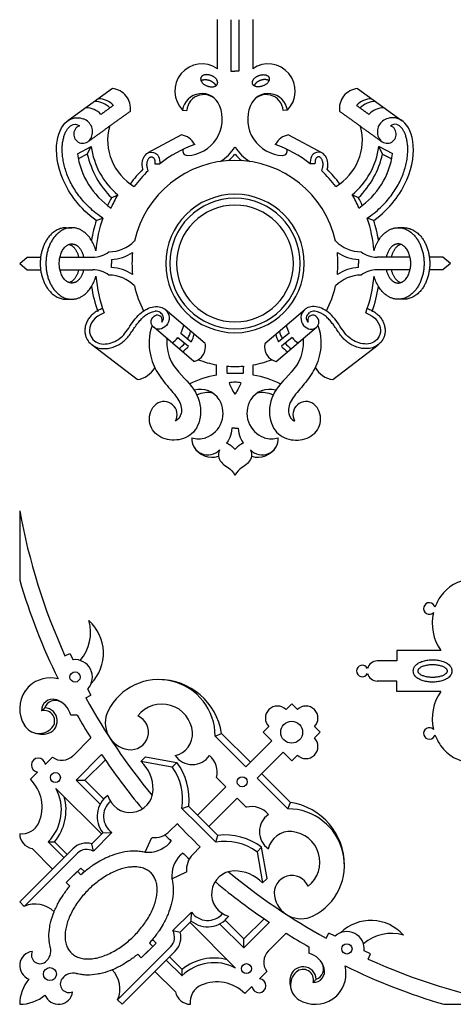
# Model space of a CAD drawing. Units: millimetres. Extents: x -106 to 107, y -161 to 174.
# Drawn here: x -106 to -52, y -161 to -39 of the extents above; entities that cross this region are included whole.
import ezdxf

# ---------------------------------------------------------------- set-up
doc = ezdxf.new("R2010")
doc.units = ezdxf.units.MM
doc.header["$MEASUREMENT"] = 0
doc.layers.add('Default', color=18, linetype='Continuous')

msp = doc.modelspace()

# ---------------------------------------------------------------- linework, layer by layer
at = {"layer": 'Default', "color": 5}
for p, q in [((-79.67, -38.66), (-79.67, -45.05)), ((-78.67, -38.66), (-78.67, -45.05)), ((-79.67, -45.05), (-79.17, -45.05)), ((-78.67, -45.05), (-79.17, -45.05)), ((-94.39, -47.22), (-99.96, -51.23)), ((-63.95, -47.22), (-58.38, -51.23)), ((-89.96, -57.44), (-90.06, -57.1)), ((-89.12, -56.4), (-89.12, -56.59)), ((-88.52, -56.39), (-88.52, -56.57)), ((-69.81, -56.39), (-69.82, -56.57)), ((-69.21, -56.4), (-69.22, -56.59)), ((-68.37, -57.44), (-68.28, -57.1)), ((-95.62, -63.35), (-96.02, -63.05)), ((-62.72, -63.35), (-62.31, -63.05)), ((-105.94, -68.97), (-105.03, -68.2)), ((-105.03, -68.2), (-103.34, -68.2)), ((-53.31, -68.2), (-54.99, -68.2)), ((-52.39, -68.97), (-53.31, -68.2)), ((-105.94, -68.97), (-105.03, -69.74)), ((-105.03, -69.74), (-103.34, -69.74)), ((-53.31, -69.74), (-54.99, -69.74)), ((-52.39, -68.97), (-53.31, -69.74)), ((-100.32, -117.75), (-99.69, -117.47)), ((-59.03, -117.08), (-59.03, -118.39)), ((-53.59, -117.08), (-59.03, -117.08)), ((-59.03, -118.39), (-61.48, -118.39)), ((-59.03, -120.89), (-61.48, -120.89)), ((-59.03, -122.2), (-59.03, -120.89)), ((-53.59, -122.2), (-59.03, -122.2)), ((-97.7, -122.99), (-97.1, -122.66)), ((-72.82, -124.44), (-72.12, -123.73)), ((-71.41, -124.44), (-72.12, -123.73)), ((-75.65, -127.26), (-74.95, -126.56)), ((-74.59, -128.32), (-75.65, -127.26)), ((-69.29, -126.56), (-68.58, -127.26)), ((-69.29, -127.97), (-68.58, -127.26)), ((-77.82, -131.55), (-81.63, -127.74)), ((-77.26, -130.99), (-80.85, -127.41)), ((-77.82, -131.55), (-74.59, -128.32)), ((-76.41, -132.97), (-73.18, -129.74)), ((-73.18, -129.74), (-72.12, -130.8)), ((-95.75, -130.04), (-98.93, -133.23)), ((-95.3, -130.71), (-97.82, -133.23)), ((-90.86, -130.89), (-90.29, -130.33)), ((-90.29, -130.33), (-86.41, -131.01)), ((-72.12, -130.8), (-71.41, -130.09)), ((-86.97, -131.58), (-86.41, -131.01)), ((-98.93, -133.23), (-95.94, -136.22)), ((-97.82, -133.23), (-95.49, -135.56)), ((-80.29, -134.03), (-81.45, -132.87)), ((-81.03, -133.29), (-81.01, -133.27)), ((-76.41, -132.97), (-72.59, -136.78)), ((-75.85, -132.41), (-72.26, -135.99)), ((-83.82, -137.55), (-80.29, -134.03)), ((-82.41, -138.97), (-78.88, -135.44)), ((-78.88, -135.44), (-77.72, -136.6)), ((-83.11, -138.26), (-84.93, -136.44)), ((-78.14, -136.18), (-78.12, -136.16)), ((-83.11, -138.26), (-81.29, -140.08)), ((-87.3, -139.56), (-86.37, -138.63)), ((-95.6, -139.75), (-96.97, -141.12)), ((-105.94, -148.35), (-99.33, -141.74)), ((-104.41, -141.72), (-101.86, -144.27)), ((-100.44, -142.85), (-102.4, -140.9)), ((-100.03, -142.44), (-101.6, -140.88)), ((-87.36, -141.09), (-87.09, -140.82)), ((-84.41, -142.45), (-83.48, -141.51)), ((-76.43, -142.12), (-75.87, -141.55)), ((-75.18, -145.44), (-75.86, -141.55)), ((-105.38, -148.91), (-98.77, -142.3)), ((-85.94, -142.51), (-85.67, -142.24)), ((-97.89, -144.58), (-98.34, -144.14)), ((-98.33, -144.97), (-98.75, -144.55)), ((-75.75, -146), (-75.18, -145.44)), ((-100.17, -145.96), (-99.72, -146.41)), ((-75.56, -150.44), (-78.08, -152.96)), ((-84.6, -150.74), (-85.98, -152.12)), ((-78.08, -154.08), (-81.08, -151.09)), ((-78.08, -152.96), (-80.41, -150.63)), ((-74.9, -150.9), (-78.08, -154.08)), ((-89.44, -153.04), (-88.99, -153.49)), ((-67.84, -152.85), (-67.51, -152.24)), ((-93.77, -160.53), (-87.16, -153.92)), ((-89.82, -153.48), (-89.4, -153.9)), ((-93.21, -161.09), (-86.6, -154.48)), ((-90.82, -155.31), (-91.26, -154.86)), ((-87.3, -155.18), (-85.73, -156.74)), ((-62.6, -155.46), (-62.32, -154.83)), ((-87.71, -155.59), (-85.75, -157.54)), ((-86.57, -159.55), (-89.12, -157))]:
    msp.add_line(p, q, dxfattribs=at)
for points in [[(-81.37, -38.62), (-81.37, -44.76)], [(-76.97, -38.62), (-76.97, -44.76)], [(-85.68, -49.9), (-85.15, -49.94)], [(-72.66, -49.9), (-73.19, -49.94)], [(-85.83, -52.98), (-90, -55.22)], [(-72.5, -52.98), (-68.34, -55.22)], [(-98.77, -55.34), (-97.05, -54.42)], [(-97.53, -55.38), (-97.05, -54.42)], [(-59.56, -55.34), (-61.28, -54.42)], [(-60.81, -55.38), (-61.28, -54.42)], [(-97.53, -55.38), (-98.66, -55.96)], [(-60.81, -55.38), (-59.67, -55.96)], [(-89.12, -56.59), (-88.52, -56.57)], [(-69.22, -56.59), (-69.82, -56.57)], [(-94.53, -60.79), (-93.74, -60.42)], [(-63.81, -60.79), (-64.59, -60.42)], [(-96.44, -63.61), (-95.62, -63.35)], [(-61.9, -63.61), (-62.72, -63.35)], [(-100.18, -64.52), (-99.47, -64.52)], [(-58.15, -64.52), (-58.87, -64.52)], [(-94.53, -68.47), (-94.53, -68.97)], [(-63.81, -68.47), (-63.81, -68.97)], [(-94.53, -69.47), (-94.53, -68.97)], [(-63.81, -69.47), (-63.81, -68.97)], [(-100.18, -73.42), (-99.47, -73.42)], [(-58.15, -73.42), (-58.87, -73.42)], [(-82.86, -78.94), (-87.85, -74.69)], [(-75.47, -78.94), (-70.48, -74.69)], [(-84.29, -81.16), (-89.28, -76.91)], [(-74.04, -81.16), (-69.05, -76.91)], [(-86.27, -78.18), (-84.96, -79.27)], [(-85.9, -77.63), (-84.6, -78.72)], [(-72.44, -77.63), (-73.74, -78.72)], [(-72.07, -78.18), (-73.37, -79.27)], [(-91.32, -83.41), (-96.98, -79.07)], [(-67.01, -83.41), (-61.36, -79.07)], [(-81.45, -82.84), (-81.45, -81.57)], [(-76.89, -82.84), (-76.89, -81.57)], [(-79.17, -89.43), (-79.57, -89.43)], [(-79.17, -89.43), (-78.77, -89.43)], [(-105.94, -99.74), (-105.94, -108.36)], [(-99.69, -117.47), (-99.3, -118.25)], [(-97.49, -121.87), (-97.1, -122.66)], [(-103.23, -124.6), (-102.82, -124.22)], [(-98.8, -125.13), (-99.6, -125.13)], [(-97.1, -127.97), (-99.31, -130.18)], [(-81.63, -127.74), (-80.85, -127.41)], [(-102.76, -131.25), (-101.86, -130.35)], [(-86.97, -131.58), (-90.86, -130.89)], [(-104.61, -133.1), (-103.71, -132.21)], [(-98.93, -133.23), (-97.82, -133.23)], [(-95.76, -139.91), (-101.43, -134.24)], [(-85.77, -136.72), (-84.93, -136.44)], [(-83.67, -138.82), (-85.77, -136.72)], [(-72.59, -136.78), (-72.26, -135.99)], [(-83.67, -138.82), (-81.57, -140.92)], [(-94.47, -139.74), (-96.78, -142.05)], [(-95.6, -139.75), (-94.47, -139.74)], [(-90.34, -142.16), (-89.49, -140.34)], [(-81.57, -140.92), (-81.29, -140.08)], [(-102.4, -140.9), (-101.6, -140.88)], [(-96.78, -142.05), (-96.97, -141.12)], [(-76.43, -142.12), (-75.75, -146)], [(-100.17, -145.96), (-98.34, -144.14)], [(-99.25, -145.05), (-98.34, -144.14)], [(-99.25, -145.05), (-100.17, -145.96)], [(-87.01, -145.48), (-85.2, -144.63)], [(-105.94, -148.35), (-105.38, -148.91)], [(-84.59, -149.61), (-86.91, -151.93)], [(-84.6, -150.74), (-84.59, -149.61)], [(-84.76, -150.9), (-79.09, -156.58)], [(-86.91, -151.93), (-85.98, -152.12)], [(-78.08, -154.08), (-78.08, -152.96)], [(-72.82, -152.24), (-75.04, -154.46)], [(-66.73, -152.63), (-67.51, -152.24)], [(-90.82, -155.31), (-88.99, -153.49)], [(-89.9, -154.4), (-88.99, -153.49)], [(-69.98, -153.94), (-69.98, -154.75)], [(-89.9, -154.4), (-90.82, -155.31)], [(-62.32, -154.83), (-63.1, -154.44)], [(-85.75, -157.54), (-85.73, -156.74)], [(-76.1, -157.9), (-75.21, -157)], [(-77.96, -159.76), (-77.06, -158.86)], [(-69.45, -158.37), (-69.07, -157.97)], [(-93.21, -161.09), (-93.77, -160.53)], [(-53.21, -161.09), (-44.59, -161.09)]]:
    msp.add_lwpolyline(points, dxfattribs=at)
for centre, radius in [((-99.06, -120.39), 0.639), ((-72.12, -127.26), 1.36), ((-101.5, -132.89), 0.616), ((-78.27, -133.42), 0.616), ((-65.25, -154.2), 0.639), ((-102.18, -157.33), 0.809), ((-77.74, -156.65), 0.616)]:
    msp.add_circle(centre, radius, dxfattribs=at)
for centre, radius, start, end in [((-83.28, -47.53), 3.37, 55.2751, 224.6577), ((-75.05, -47.53), 3.37, 315.3423, 124.7249), ((-94.65, -49.71), 2.5, 352.2853, 84.043), ((-63.69, -49.71), 2.5, 95.957, 187.7147), ((-96.65, -51.57), 2.74, 45.1256, 89.3622), ((-96.19, -51.12), 2.63, 43.4942, 89.2605), ((-83.31, -50.24), 2.4, 22.1717, 171.8098), ((-83.06, -50.07), 2.1, 33.3991, 176.2926), ((-75.03, -50.24), 2.4, 8.1902, 157.8283), ((-75.28, -50.07), 2.1, 3.7074, 146.6009), ((-62.15, -51.12), 2.63, 90.7395, 136.5058), ((-61.68, -51.57), 2.74, 90.6378, 134.8744), ((-97.74, -52.24), 2.63, 43.4942, 89.2605), ((-85.26, -51.03), 4.51, 272.0502, 22.1717), ((-73.08, -51.03), 4.51, 157.8283, 267.9498), ((-60.6, -52.24), 2.63, 90.7395, 136.5058), ((-98.61, -52.61), 1.73, 330.9611, 69.9068), ((-59.73, -52.61), 1.73, 110.0932, 209.0389), ((-98.09, -52.9), 1.13, 111.8716, 330.9611), ((-88.33, -53.62), 6.68, 165.3386, 239.7524), ((-70.01, -53.62), 6.68, 300.2476, 14.6614), ((-60.25, -52.9), 1.13, 209.0389, 68.1284), ((-86.2, -55.22), 2.27, 27.2233, 80.7029), ((-72.14, -55.22), 2.27, 99.2971, 152.7767), ((-87.75, -53.2), 9.38, 187.4965, 230.3162), ((-78.68, -69.3), 16.09, 109.9859, 127.7006), ((-85.12, -54.99), 0.545, 158.3578, 272.0502), ((-84.09, -51.33), 5.84, 301.7993, 327.4405), ((-74.24, -51.33), 5.84, 212.5595, 238.2007), ((-79.66, -69.3), 16.09, 52.2994, 70.0141), ((-73.22, -54.99), 0.545, 267.9498, 21.6422), ((-70.58, -53.2), 9.38, 309.6838, 352.5035), ((-89.03, -53.95), 9.84, 188.1067, 235.6438), ((-86.7, -52.9), 11.11, 192.8819, 225.2148), ((-79.17, -68.97), 12.81, 90, 167.3986), ((-84.12, -51.24), 6.44, 309.8222, 320.1873), ((-74.22, -51.24), 6.44, 219.8127, 230.1778), ((-79.17, -68.97), 12.81, 12.6014, 90), ((-71.64, -52.9), 11.11, 314.7852, 347.1181), ((-69.31, -53.95), 9.84, 304.3562, 351.8933), ((-78.83, -69.06), 16.69, 135.0187, 143.1121), ((-78.83, -69.06), 16.09, 133.7857, 143.1121), ((-79.51, -69.06), 16.09, 36.8879, 46.2143), ((-79.51, -69.06), 16.69, 36.8879, 44.9813), ((-78.92, -68.97), 17.62, 152.3399, 155.8931), ((-78.92, -68.97), 17.12, 150.0265, 156.2464), ((-79.17, -68.97), 8.61, 90, 270), ((-79.17, -68.97), 8.11, 90, 270), ((-79.17, -68.97), 8.61, 270, 90), ((-79.17, -68.97), 8.11, 270, 90), ((-79.42, -68.97), 17.12, 23.7536, 29.9735), ((-79.42, -68.97), 17.62, 24.1069, 27.6601), ((-79.17, -68.97), 7.26, 90, 270), ((-79.17, -68.97), 7.26, 270, 90), ((-78.92, -68.97), 18.32, 162.9954, 171.0024), ((-78.92, -68.97), 17.62, 161.3908, 174.8683), ((-79.42, -68.97), 17.62, 5.1317, 18.6092), ((-79.42, -68.97), 18.32, 8.9976, 17.0046), ((-94.85, -63.08), 4.44, 270, 315.8228), ((-63.48, -63.08), 4.44, 224.1772, 270), ((-96.85, -64.94), 3.26, 270, 307.6753), ((-94.85, -63.08), 5.4, 273.4569, 303.1305), ((-79.17, -68.97), 12.81, 173.8652, 186.1348), ((-63.48, -63.08), 5.4, 236.8695, 266.5431), ((-79.17, -68.97), 12.81, 353.8652, 6.1348), ((-61.49, -64.94), 3.26, 232.3247, 270), ((-96.85, -73), 3.26, 52.3247, 90), ((-94.85, -74.86), 5.4, 56.8695, 86.5431), ((-63.48, -74.86), 5.4, 93.4569, 123.1305), ((-61.49, -73), 3.26, 90, 127.6753), ((-78.92, -68.97), 17.62, 185.1317, 200.4242), ((-94.85, -74.86), 4.44, 44.1772, 90), ((-63.48, -74.86), 4.44, 90, 135.8228), ((-79.42, -68.97), 17.62, 339.5758, 354.8683), ((-78.92, -68.97), 18.32, 188.9976, 199.0185), ((-79.17, -68.97), 12.81, 192.6014, 207.4482), ((-79.17, -68.97), 12.81, 332.5518, 347.3986), ((-79.42, -68.97), 18.32, 340.9815, 351.0024), ((-89, -75.86), 0.953, 54.657, 96.5706), ((-88.82, -76), 0.608, 332.7538, 103.4308), ((-69.51, -76), 0.608, 76.5692, 207.2462), ((-69.34, -75.86), 0.953, 83.4294, 125.343), ((-89.02, -75.92), 3.56, 331.3772, 348.0027), ((-69.31, -75.92), 3.56, 191.9973, 208.6228), ((-89.02, -75.92), 3.56, 304.5519, 320.6807), ((-88.18, -76.64), 3.56, 331.5102, 348.0027), ((-87.73, -77.03), 3.56, 331.5814, 348.0027), ((-70.61, -77.03), 3.56, 191.9973, 208.4186), ((-70.16, -76.64), 3.56, 191.9973, 208.4898), ((-69.31, -75.92), 3.56, 219.3193, 235.4481), ((-88.18, -76.64), 3.56, 304.5519, 320.811), ((-87.73, -77.03), 3.56, 304.5519, 320.8808), ((-84.73, -79.31), 1.91, 283.3374, 10.9852), ((-73.6, -79.31), 1.91, 169.0148, 256.6626), ((-70.61, -77.03), 3.56, 219.1192, 235.4481), ((-70.16, -76.64), 3.56, 219.189, 235.4481), ((-91.71, -80.49), 2.94, 277.5927, 331.1536), ((-79.17, -68.97), 12.81, 249.0906, 259.7402), ((-79.17, -68.97), 12.81, 265.3696, 270), ((-79.17, -68.97), 12.81, 270, 274.6304), ((-79.17, -68.97), 12.81, 280.2598, 290.9094), ((-66.62, -80.49), 2.94, 208.8464, 262.4073), ((-79.17, -95.29), 12.66, 100.3817, 116.6737), ((-79.17, -95.29), 12.66, 90, 94.5098), ((-79.17, -95.29), 12.66, 85.4902, 90), ((-79.17, -95.29), 12.66, 63.3263, 79.6183), ((-79.17, -86.81), 3.07, 90, 103.7767), ((-79.17, -86.81), 3.07, 76.2233, 90), ((-83.43, -87.32), 2.7, 31.0119, 107.1924), ((-82.56, -88.17), 3.14, 77.929, 115.3159), ((-74.91, -87.32), 2.7, 72.8076, 148.9881), ((-75.77, -88.17), 3.14, 64.6841, 102.071), ((-88, -87.76), 1.63, 330.8117, 126.4624), ((-83.87, -87.59), 3.22, 289.481, 31.0119), ((-74.46, -87.59), 3.22, 148.9881, 250.519), ((-70.33, -87.76), 1.63, 53.5376, 209.1883), ((-83.68, -88.15), 2.63, 250.6226, 289.4775), ((-82.54, -90.76), 2.01, 176.3377, 316.71), ((-82.03, -90.46), 2.6, 209.7903, 288.1552), ((-75.79, -90.76), 2.01, 223.29, 3.6623), ((-76.31, -90.46), 2.6, 251.8448, 330.2097), ((-74.66, -88.15), 2.63, 250.5225, 289.3774), ((-29.98, -85.9), 77.21, 190.3239, 204.3626), ((-29.98, -85.9), 79.21, 196.4697, 206.0048), ((-49.57, -113.17), 4.91, 93.9922, 145.1735), ((-55, -111.87), 0.714, 12.3539, 314.6582), ((-48.79, -113.71), 5.86, 145.1735, 160.1369), ((-48.79, -113.71), 5.86, 166.8751, 215.1409), ((-102.44, -114.86), 5.31, 319.2103, 16.3301), ((-100.92, -117.42), 5.4, 315.6504, 48.5118), ((-99.06, -120.39), 2.16, 316.711, 96.3591), ((-61.48, -119.64), 1.25, 90, 165.6187), ((-63.34, -119.64), 0.714, 25.7737, 334.2263), ((-61.48, -119.64), 1.25, 194.3813, 270), ((-102.12, -124.44), 3.93, 76.0505, 131.893), ((-88.66, -127.74), 7.03, 359.9856, 153.3567), ((-88.66, -128.62), 7.91, 8.8109, 90), ((-102, -124.32), 3.94, 146.1402, 211.3786), ((-102.56, -123.95), 3.26, 131.893, 146.1402), ((-48.79, -125.57), 5.86, 144.8591, 193.1249), ((-101.84, -124.55), 1.39, 74.553, 181.9145), ((-101.53, -124.64), 1.35, 60.439, 161.9303), ((-102.17, -125.76), 2.65, 13.9515, 74.553), ((-29.98, -85.9), 77.21, 208.7076, 219.6084), ((-102.88, -125.84), 1.29, 317.1253, 105.5723), ((-102.9, -125.85), 1.63, 279.2096, 87.186), ((-91.94, -126.09), 3.36, 153.3567, 261.0582), ((-88.25, -127.56), 3.8, 4.6731, 142.2344), ((-73.89, -125.5), 1.5, 45, 225), ((-70.35, -125.5), 1.5, 45, 135), ((-70.35, -125.5), 1.5, 315, 45), ((-29.98, -85.9), 79.21, 209.6849, 212.0791), ((-92.12, -127.24), 2.19, 261.0587, 66.7824), ((-103.52, -125.25), 2.16, 211.3786, 317.1253), ((-103.13, -124.44), 3.06, 244.3213, 279.2096), ((-87.21, -127.47), 2.76, 282.4473, 4.6731), ((-55, -127.41), 0.714, 45.3418, 347.6461), ((-70.35, -129.03), 1.5, 225, 45), ((-48.79, -125.57), 5.86, 199.8631, 214.8265), ((-49.57, -126.11), 4.91, 214.8265, 266.0078), ((-103.62, -131.34), 0.873, 5.9227, 264.0773), ((-100.68, -128.82), 1.93, 232.5252, 315), ((-29.98, -85.9), 79.21, 213.8694, 219.9674), ((-94.06, -134.33), 4.7, 358.7929, 46.9869), ((-84.47, -128.66), 2.62, 215.1674, 324.8326), ((-84.02, -132.21), 2.65, 345.5752, 50.5537), ((-92.51, -135.58), 6.83, 350.4383, 35.8878), ((-92.51, -135.58), 7.63, 353.5676, 36.8405), ((-108, -136.56), 4.84, 336.3372, 45.6156), ((-106.45, -136.91), 5.69, 315.4854, 28.0562), ((-92.22, -134.37), 2.86, 194.9272, 358.7925), ((-106.45, -136.91), 6.27, 320.7567, 15.2263), ((-93.05, -137.72), 3.26, 126.6129, 218.5019), ((-93.05, -137.72), 2.47, 131.048, 234.8633), ((-77.06, -139.16), 2.65, 39.4463, 104.4248), ((-72.59, -143.81), 7.03, 296.6433, 90.0144), ((-73.47, -143.81), 7.91, 360, 81.1891), ((-73.51, -139.62), 2.62, 125.1674, 234.8326), ((-105.67, -137.58), 2.3, 263.2522, 336.3363), ((-89.22, -137.64), 2.72, 264.3553, 315), ((-34.46, -89.6), 71.4, 223.3621, 226.6379), ((-104.06, -139.87), 1.88, 180, 259.3064), ((-40.91, -96.05), 64.32, 223.0962, 224.1092), ((-80.44, -147.66), 7.63, 53.1595, 96.4324), ((-72.33, -142.35), 2.76, 85.3269, 167.5527), ((-72.41, -143.4), 3.8, 307.7656, 85.3269), ((-97.62, -143.46), 2.42, 74.5168, 135), ((-97.62, -143.46), 1.63, 59.2843, 135), ((-89.98, -138.47), 3.71, 264.5149, 315), ((-80.44, -147.66), 6.83, 54.1122, 99.5617), ((-83.32, -145.13), 3.71, 135, 185.4851), ((-40.91, -96.05), 64.32, 225.8908, 226.9038), ((-82.49, -144.37), 2.72, 135, 185.6447), ((-79.22, -147.37), 2.86, 91.2075, 255.0728), ((-30.75, -85.13), 77.21, 230.3916, 241.2924), ((-79.18, -149.21), 4.7, 43.0131, 91.2071), ((-72.1, -147.27), 2.19, 23.2176, 188.9413), ((-30.75, -85.13), 79.21, 230.0326, 236.1306), ((-70.95, -147.09), 3.36, 188.9418, 296.6433), ((-104.01, -151.98), 3.36, 45.4439, 114.0566), ((-82.57, -148.19), 3.26, 231.4981, 323.3871), ((-82.57, -148.19), 2.47, 215.1367, 318.952), ((-62.27, -156.06), 5.4, 41.4882, 134.3496), ((-88.31, -152.76), 1.63, 315, 30.7157), ((-88.31, -152.76), 2.42, 315, 15.4832), ((-30.75, -85.13), 79.21, 237.9209, 240.3151), ((-65.25, -154.2), 2.16, 353.6409, 133.289), ((-59.72, -157.58), 5.31, 73.6699, 130.7897), ((-103.78, -154.45), 1.71, 306.9511, 14.6368), ((-104.15, -156.28), 1.79, 97.2015, 248.9276), ((-103.4, -154.96), 1.08, 155, 306.9511), ((-81.77, -161.6), 6.27, 74.7737, 129.2433), ((-73.67, -155.83), 1.93, 135, 217.4748), ((-70.62, -157.32), 2.65, 15.447, 76.0485), ((-30.75, -85.13), 77.21, 245.6374, 259.6761), ((-81.77, -161.6), 5.69, 61.9438, 134.5146), ((-70.7, -158.05), 1.63, 2.814, 170.7904), ((-69.41, -156.98), 1.39, 268.0855, 15.447), ((-69.49, -156.68), 1.35, 288.0697, 29.561), ((-69.3, -157.27), 3.93, 318.107, 13.9495), ((-30.75, -85.13), 79.21, 243.9952, 253.5303), ((-99.81, -158.55), 1.08, 143.0489, 295), ((-99.31, -158.93), 1.71, 75.3632, 143.0489), ((-96.83, -159.16), 3.36, 335.9434, 44.5561), ((-76.19, -158.77), 0.873, 185.9227, 84.0773), ((-69.29, -158.28), 3.06, 170.7904, 205.6787), ((-70.1, -158.67), 2.16, 132.8747, 238.6214), ((-70.7, -158.03), 1.29, 344.4277, 132.8747), ((-101.05, -161.09), 4.89, 140, 180), ((-82.44, -160.82), 2.3, 113.6637, 186.7478), ((-81.42, -163.14), 4.84, 44.3844, 113.6628), ((-105.94, -156.2), 4.89, 270, 310), ((-101.13, -159.3), 1.79, 201.0724, 352.7985), ((-84.72, -159.2), 1.88, 190.6936, 270), ((-68.8, -157.71), 3.26, 303.8598, 318.107), ((-69.18, -157.15), 3.94, 238.6214, 303.8598)]:
    msp.add_arc(centre, radius, start, end, dxfattribs=at)
for points, weights, knots in [([(-81.35, -46.64), (-81.6, -47.29), (-82.63, -46.9), (-83.65, -46.52), (-83.41, -45.86), (-83.16, -45.21), (-82.13, -45.6), (-81.11, -45.99), (-81.35, -46.64)], [1, 0.707106781187, 1, 0.707106781187, 1, 0.707106781187, 1, 0.707106781187, 1], [0, 0, 0, 1.570796, 1.570796, 3.141593, 3.141593, 4.712389, 4.712389, 6.283185, 6.283185, 6.283185]), ([(-83.39, -46.24), (-82.97, -45.96), (-82.31, -46.21), (-81.72, -46.44), (-81.54, -46.87)], [0.882821849721, 0.788083805274, 1, 0.807627132844, 0.867956053512], [3.575875, 3.575875, 3.575875, 4.712389, 4.712389, 5.744091, 5.744091, 5.744091]), ([(-76.98, -46.64), (-76.74, -47.29), (-75.71, -46.9), (-74.68, -46.52), (-74.93, -45.86), (-75.17, -45.21), (-76.2, -45.6), (-77.23, -45.99), (-76.98, -46.64)], [1, 0.707106781187, 1, 0.707106781187, 1, 0.707106781187, 1, 0.707106781187, 1], [0, 0, 0, 1.570796, 1.570796, 3.141593, 3.141593, 4.712389, 4.712389, 6.283185, 6.283185, 6.283185]), ([(-74.94, -46.24), (-75.36, -45.96), (-76.03, -46.21), (-76.62, -46.44), (-76.79, -46.87)], [0.882821849721, 0.788083805274, 1, 0.807627132844, 0.867956053512], [3.575875, 3.575875, 3.575875, 4.712389, 4.712389, 5.744091, 5.744091, 5.744091]), ([(-100.18, -64.52), (-103.39, -64.52), (-103.39, -68.97), (-103.39, -73.42), (-100.18, -73.42)], [1, 0.707106781187, 1, 0.707106781187, 1], [3.141593, 3.141593, 3.141593, 4.712389, 4.712389, 6.283185, 6.283185, 6.283185]), ([(-96.47, -67.39), (-97.25, -64.52), (-99.47, -64.52), (-102.68, -64.52), (-102.68, -68.97), (-102.68, -73.42), (-99.47, -73.42), (-97.25, -73.42), (-96.47, -70.55)], [0.892986252643, 0.777561226877, 1, 0.707106781187, 1, 0.707106781187, 1, 0.777561226877, 0.892986252642], [1.948646, 1.948646, 1.948646, 3.141593, 3.141593, 4.712389, 4.712389, 6.283185, 6.283185, 7.476132, 7.476132, 7.476132]), ([(-61.87, -67.39), (-61.08, -64.52), (-58.87, -64.52), (-55.66, -64.52), (-55.66, -68.97), (-55.66, -73.42), (-58.87, -73.42), (-61.08, -73.42), (-61.87, -70.55)], [0.892986252643, 0.777561226877, 1, 0.707106781187, 1, 0.707106781187, 1, 0.777561226877, 0.892986252642], [1.948646, 1.948646, 1.948646, 3.141593, 3.141593, 4.712389, 4.712389, 6.283185, 6.283185, 7.476132, 7.476132, 7.476132]), ([(-58.15, -64.52), (-54.95, -64.52), (-54.95, -68.97), (-54.95, -73.42), (-58.15, -73.42)], [1, 0.707106781187, 1, 0.707106781187, 1], [3.141593, 3.141593, 3.141593, 4.712389, 4.712389, 6.283185, 6.283185, 6.283185]), ([(-97.98, -69.74), (-98.34, -71.4), (-99.46, -71.4), (-101.02, -71.4), (-101.02, -68.97), (-101.02, -66.54), (-99.46, -66.54), (-98.34, -66.54), (-97.98, -68.2)], [0.901090508562, 0.770116889304, 1, 0.707106781187, 1, 0.707106781187, 1, 0.770116889304, 0.901090508562], [1.908722, 1.908722, 1.908722, 3.141593, 3.141593, 4.712389, 4.712389, 6.283185, 6.283185, 7.516056, 7.516056, 7.516056]), ([(-60.36, -69.74), (-60, -71.4), (-58.88, -71.4), (-57.31, -71.4), (-57.31, -68.97), (-57.31, -66.54), (-58.88, -66.54), (-60, -66.54), (-60.36, -68.2)], [0.901090508562, 0.770116889304, 1, 0.707106781187, 1, 0.707106781187, 1, 0.770116889304, 0.901090508562], [1.908722, 1.908722, 1.908722, 3.141593, 3.141593, 4.712389, 4.712389, 6.283185, 6.283185, 7.516056, 7.516056, 7.516056]), ([(-56.41, -119.64), (-56.41, -120.44), (-54.6, -120.44), (-52.78, -120.44), (-52.78, -119.64), (-52.78, -118.84), (-54.6, -118.84), (-56.41, -118.84), (-56.41, -119.64)], [1, 0.707106781187, 1, 0.707106781187, 1, 0.707106781187, 1, 0.707106781187, 1], [0, 0, 0, 1.570796, 1.570796, 3.141593, 3.141593, 4.712389, 4.712389, 6.283185, 6.283185, 6.283185]), ([(-89.61, -144.76), (-86.76, -147.62), (-91.72, -152.58), (-96.69, -157.54), (-99.54, -154.69), (-102.39, -151.83), (-97.43, -146.87), (-92.47, -141.91), (-89.61, -144.76)], [1, 0.707106781187, 1, 0.707106781187, 1, 0.707106781187, 1, 0.707106781187, 1], [0, 0, 0, 1.570796, 1.570796, 3.141593, 3.141593, 4.712389, 4.712389, 6.283185, 6.283185, 6.283185])]:
    msp.add_rational_spline(points, weights, degree=2, knots=knots, dxfattribs=at)
for points, degree in [([(-92.17, -50.04), (-94.8, -51.93), (-97.42, -53.82)], 2), ([(-94.28, -49.31), (-95.05, -49.87), (-95.83, -50.43)], 2), ([(-66.17, -50.04), (-63.54, -51.93), (-60.91, -53.82)], 2), ([(-64.06, -49.31), (-63.28, -49.87), (-62.51, -50.43)], 2), ([(-90.63, -57.26), (-90.84, -56.52), (-90.45, -55.29), (-89.3, -54.92), (-88.54, -55.61), (-88.52, -56.39)], 3), ([(-67.7, -57.26), (-67.5, -56.52), (-67.88, -55.29), (-69.04, -54.92), (-69.79, -55.61), (-69.81, -56.39)], 3), ([(-100.94, -68.2), (-98.89, -68.2), (-96.85, -68.2)], 2), ([(-57.39, -68.2), (-59.44, -68.2), (-61.49, -68.2)], 2), ([(-100.94, -69.74), (-98.89, -69.74), (-96.85, -69.74)], 2), ([(-57.39, -69.74), (-59.44, -69.74), (-61.49, -69.74)], 2), ([(-89.47, -76.7), (-89.96, -77.96), (-89.85, -80.36), (-88.89, -82.61), (-87.43, -84.4), (-85.94, -86.03), (-85.68, -87.73), (-86.24, -88.41), (-86.58, -88.56)], 3), ([(-68.87, -76.7), (-68.37, -77.96), (-68.49, -80.36), (-69.45, -82.61), (-70.91, -84.4), (-72.39, -86.03), (-72.66, -87.73), (-72.1, -88.41), (-71.76, -88.56)], 3), ([(-80.2, -81.74), (-80.2, -82.12), (-80.19, -82.42), (-80.16, -82.67)], 3), ([(-78.13, -81.74), (-78.13, -82.12), (-78.15, -82.42), (-78.17, -82.67)], 3), ([(-79.9, -83.83), (-79.75, -84.24), (-79.54, -84.69), (-79.17, -85.23)], 3), ([(-78.44, -83.83), (-78.58, -84.24), (-78.8, -84.69), (-79.17, -85.23)], 3), ([(-79.57, -89.43), (-79.57, -90.36), (-79.99, -91.04), (-80.23, -91.29)], 3), ([(-78.77, -89.43), (-78.77, -90.36), (-78.34, -91.04), (-78.11, -91.29)], 3), ([(-80.23, -91.29), (-79.59, -91.56), (-79.17, -92.1)], 2), ([(-78.11, -91.29), (-78.74, -91.56), (-79.17, -92.1)], 2), ([(-81.08, -92.14), (-81.41, -92.87), (-80.86, -94.04), (-79.69, -94.44), (-79.17, -95.3)], 3), ([(-77.25, -92.14), (-76.92, -92.87), (-77.48, -94.04), (-78.65, -94.44), (-79.17, -95.3)], 3)]:
    msp.add_open_spline(points, degree=degree, dxfattribs=at)
for points, knots in [([(-96.44, -63.61), (-98.45, -62.13), (-101.09, -58.55), (-101.68, -53.41), (-100.04, -50.78), (-98.56, -50.79), (-98.01, -50.99)], [0, 0, 0, 0, 4.267271, 8.534542, 12.801813, 16.295061, 16.295061, 16.295061, 16.295061]), ([(-61.9, -63.61), (-59.88, -62.13), (-57.25, -58.55), (-56.66, -53.41), (-58.3, -50.78), (-59.78, -50.79), (-60.32, -50.99)], [0, 0, 0, 0, 4.267271, 8.534542, 12.801813, 16.295061, 16.295061, 16.295061, 16.295061]), ([(-96.02, -63.05), (-96.32, -62.83), (-96.87, -62.39), (-97.85, -61.46), (-98.87, -60.23), (-99.77, -58.68), (-100.26, -57.38), (-100.5, -56.38), (-100.61, -55.67), (-100.66, -55), (-100.65, -54.38), (-100.59, -53.81), (-100.48, -53.3), (-100.33, -52.86), (-100.15, -52.48), (-99.94, -52.17), (-99.73, -51.93), (-99.28, -51.6), (-98.78, -51.62), (-98.51, -51.85)], [0, 0, 0, 0, 1.088947, 2.126492, 4.065892, 5.844481, 7.472449, 8.228941, 8.944495, 9.616071, 10.239617, 10.810836, 11.328906, 11.795983, 12.213447, 12.5825, 12.904847, 13.183398, 14.772296, 14.772296, 14.772296, 14.772296]), ([(-62.31, -63.05), (-62.02, -62.83), (-61.47, -62.39), (-60.48, -61.46), (-59.47, -60.23), (-58.57, -58.68), (-58.08, -57.38), (-57.83, -56.38), (-57.72, -55.67), (-57.67, -55), (-57.68, -54.38), (-57.75, -53.81), (-57.86, -53.3), (-58.01, -52.86), (-58.19, -52.48), (-58.39, -52.17), (-58.61, -51.93), (-59.05, -51.6), (-59.56, -51.62), (-59.83, -51.85)], [0, 0, 0, 0, 1.088947, 2.126492, 4.065892, 5.844481, 7.472449, 8.228941, 8.944495, 9.616071, 10.239617, 10.810836, 11.328906, 11.795983, 12.213447, 12.5825, 12.904847, 13.183398, 14.772296, 14.772296, 14.772296, 14.772296]), ([(-90.06, -57.1), (-90.08, -57.02), (-90.11, -56.86), (-90.12, -56.63), (-90.1, -56.42), (-90.06, -56.24), (-90, -56.08), (-89.92, -55.94), (-89.84, -55.84), (-89.76, -55.78), (-89.69, -55.74), (-89.63, -55.72), (-89.57, -55.71), (-89.51, -55.72), (-89.44, -55.74), (-89.37, -55.77), (-89.3, -55.82), (-89.24, -55.9), (-89.2, -55.98), (-89.16, -56.08), (-89.13, -56.21), (-89.12, -56.32), (-89.12, -56.4)], [0, 0, 0, 0, 0.258449, 0.488039, 0.69452, 0.881955, 1.0511, 1.199958, 1.34613, 1.438544, 1.510373, 1.570198, 1.627597, 1.691984, 1.768858, 1.846042, 1.923583, 2.014152, 2.136304, 2.215405, 2.309723, 2.550657, 2.550657, 2.550657, 2.550657]), ([(-68.28, -57.1), (-68.26, -57.02), (-68.22, -56.86), (-68.21, -56.63), (-68.23, -56.42), (-68.28, -56.24), (-68.34, -56.08), (-68.42, -55.94), (-68.5, -55.84), (-68.58, -55.78), (-68.64, -55.74), (-68.7, -55.72), (-68.76, -55.71), (-68.83, -55.72), (-68.9, -55.74), (-68.97, -55.77), (-69.04, -55.82), (-69.1, -55.9), (-69.14, -55.98), (-69.17, -56.08), (-69.2, -56.21), (-69.21, -56.32), (-69.21, -56.4)], [0, 0, 0, 0, 0.258449, 0.488039, 0.69452, 0.881955, 1.0511, 1.199958, 1.34613, 1.438544, 1.510373, 1.570198, 1.627597, 1.691984, 1.768858, 1.846042, 1.923583, 2.014152, 2.136304, 2.215405, 2.309723, 2.550657, 2.550657, 2.550657, 2.550657]), ([(-95.61, -74.57), (-95.81, -74.63), (-96.19, -74.79), (-96.69, -75.11), (-97.11, -75.48), (-97.42, -75.9), (-97.65, -76.34), (-97.79, -76.79), (-97.85, -77.24), (-97.82, -77.67), (-97.72, -78.07), (-97.5, -78.55), (-97.09, -79.04), (-96.44, -79.42), (-95.84, -79.55), (-95.3, -79.57), (-94.77, -79.51), (-94.17, -79.33), (-93.58, -79.06), (-93.06, -78.7), (-92.6, -78.25), (-92.2, -77.75), (-91.83, -77.21), (-91.47, -76.67), (-91.1, -76.18), (-90.71, -75.75), (-90.36, -75.45), (-90.07, -75.26), (-89.8, -75.1), (-89.48, -74.98), (-89.22, -74.93), (-89.11, -74.91)], [0, 0, 0, 0, 0.637421, 1.230138, 1.784457, 2.304626, 2.796811, 3.26559, 3.712498, 4.139657, 4.549911, 4.946615, 5.70947, 6.450893, 7.169298, 7.518254, 8.094697, 8.757448, 9.393761, 10.020792, 10.654527, 11.303778, 11.952518, 12.627213, 13.23388, 13.812154, 14.355512, 14.609637, 14.852891, 15.306108, 15.635462, 15.635462, 15.635462, 15.635462]), ([(-95.43, -75.12), (-96.69, -75.52), (-97.75, -77.43), (-96.37, -79.17), (-94.22, -78.91), (-92.8, -77.79), (-91.66, -75.76), (-89.96, -74.3), (-88.07, -74.27), (-87.24, -75.37), (-87.43, -76.54), (-88.3, -77.21), (-89.21, -77.11), (-89.68, -76.46), (-89.57, -75.75), (-89.16, -75.46), (-88.96, -75.41)], [0, 0, 0, 0, 1.761811, 3.523623, 5.285434, 7.047246, 8.809057, 10.570869, 12.33268, 14.094492, 15.856303, 17.618115, 19.379926, 21.141738, 22.903549, 23.829317, 23.829317, 23.829317, 23.829317]), ([(-62.9, -75.12), (-61.65, -75.52), (-60.59, -77.43), (-61.96, -79.17), (-64.11, -78.91), (-65.54, -77.79), (-66.68, -75.76), (-68.38, -74.3), (-70.27, -74.27), (-71.09, -75.37), (-70.9, -76.54), (-70.04, -77.21), (-69.13, -77.11), (-68.66, -76.46), (-68.77, -75.75), (-69.17, -75.46), (-69.37, -75.41)], [0, 0, 0, 0, 1.761811, 3.523623, 5.285434, 7.047246, 8.809057, 10.570869, 12.33268, 14.094492, 15.856303, 17.618115, 19.379926, 21.141738, 22.903549, 23.829317, 23.829317, 23.829317, 23.829317]), ([(-62.73, -74.57), (-62.53, -74.63), (-62.15, -74.79), (-61.64, -75.11), (-61.23, -75.48), (-60.91, -75.9), (-60.69, -76.34), (-60.55, -76.79), (-60.49, -77.24), (-60.51, -77.67), (-60.61, -78.07), (-60.83, -78.55), (-61.25, -79.04), (-61.9, -79.42), (-62.49, -79.55), (-63.04, -79.57), (-63.57, -79.51), (-64.17, -79.33), (-64.75, -79.06), (-65.27, -78.7), (-65.74, -78.25), (-66.14, -77.75), (-66.51, -77.21), (-66.87, -76.67), (-67.24, -76.18), (-67.63, -75.75), (-67.98, -75.45), (-68.26, -75.26), (-68.54, -75.1), (-68.86, -74.98), (-69.12, -74.93), (-69.23, -74.91)], [0, 0, 0, 0, 0.637421, 1.230138, 1.784457, 2.304626, 2.796811, 3.26559, 3.712498, 4.139657, 4.549911, 4.946615, 5.70947, 6.450893, 7.169298, 7.518254, 8.094697, 8.757448, 9.393761, 10.020792, 10.654527, 11.303778, 11.952518, 12.627213, 13.23388, 13.812154, 14.355512, 14.609637, 14.852891, 15.306108, 15.635462, 15.635462, 15.635462, 15.635462]), ([(-88.28, -76.28), (-88.03, -76), (-88.04, -75.54), (-88.27, -75.22), (-88.45, -75.08)], [0, 0, 0, 0, 0.906356, 1.53775, 1.53775, 1.53775, 1.53775]), ([(-70.06, -76.28), (-70.31, -76), (-70.3, -75.54), (-70.06, -75.22), (-69.89, -75.08)], [0, 0, 0, 0, 0.906356, 1.53775, 1.53775, 1.53775, 1.53775]), ([(-87.64, -78.32), (-87.76, -80.78), (-85.68, -82.97), (-83.34, -85.54), (-83.39, -89.12), (-85.19, -90.88), (-87.64, -91.08), (-89.73, -89.87), (-89.97, -87.78), (-89.3, -86.7), (-88.97, -86.45)], [0, 0, 0, 0, 3.264696, 6.529393, 9.794089, 13.058786, 16.323482, 19.588178, 22.852875, 24.302085, 24.302085, 24.302085, 24.302085]), ([(-70.7, -78.32), (-70.57, -80.78), (-72.65, -82.97), (-74.99, -85.54), (-74.94, -89.12), (-73.14, -90.88), (-70.7, -91.08), (-68.61, -89.87), (-68.36, -87.78), (-69.03, -86.7), (-69.37, -86.45)], [0, 0, 0, 0, 3.264696, 6.529393, 9.794089, 13.058786, 16.323482, 19.588178, 22.852875, 24.302085, 24.302085, 24.302085, 24.302085]), ([(-57, -119.64), (-57, -119.74), (-56.97, -119.88), (-56.91, -120.06), (-56.81, -120.22), (-56.66, -120.4), (-56.45, -120.57), (-56.23, -120.69), (-56, -120.79), (-55.66, -120.91), (-55.18, -121), (-54.6, -121.04), (-54.02, -121), (-53.47, -120.9), (-53.05, -120.74), (-52.75, -120.57), (-52.53, -120.4), (-52.38, -120.22), (-52.29, -120.06), (-52.22, -119.88), (-52.18, -119.64), (-52.22, -119.4), (-52.29, -119.22), (-52.38, -119.06), (-52.53, -118.88), (-52.75, -118.71), (-52.96, -118.59), (-53.19, -118.48), (-53.54, -118.37), (-54.02, -118.28), (-54.6, -118.24), (-55.18, -118.28), (-55.72, -118.38), (-56.15, -118.54), (-56.45, -118.71), (-56.66, -118.88), (-56.81, -119.06), (-56.91, -119.22), (-56.97, -119.4), (-57, -119.54), (-57, -119.64)], [0, 0, 0, 0, 0.286624, 0.430039, 0.571375, 0.848537, 1.122682, 1.4011, 1.591189, 1.883211, 2.478148, 3.052566, 3.626984, 4.221921, 4.704032, 4.98245, 5.256595, 5.533757, 5.675093, 5.818508, 6.105132, 6.391757, 6.535172, 6.676507, 6.953669, 7.227814, 7.506233, 7.696321, 7.988344, 8.58328, 9.157698, 9.732117, 10.327053, 10.809164, 11.087582, 11.361728, 11.638889, 11.780225, 11.92364, 12.210264, 12.210264, 12.210264, 12.210264]), ([(-98.33, -144.97), (-98.18, -144.83), (-97.69, -144.41), (-96.91, -143.82), (-95.85, -143.16), (-94.76, -142.63), (-93.71, -142.27), (-92.65, -142.05), (-91.78, -141.97), (-90.93, -142.04), (-90.53, -142.11), (-90.34, -142.16)], [36.659703, 36.659703, 36.659703, 36.659703, 37.24888, 38.60632, 39.594387, 40.979232, 42.24576, 42.914907, 44.223404, 44.863791, 45.458536, 45.458536, 45.458536, 45.458536]), ([(-87.01, -145.48), (-86.97, -145.67), (-86.89, -146.08), (-86.83, -146.93), (-86.9, -147.8), (-87.13, -148.86), (-87.48, -149.91), (-88.02, -151), (-88.67, -152.06), (-89.26, -152.84), (-89.69, -153.33), (-89.82, -153.48)], [50.403134, 50.403134, 50.403134, 50.403134, 50.998563, 51.638951, 52.947448, 53.616595, 54.883122, 56.267968, 57.256035, 58.613474, 59.202654, 59.202654, 59.202654, 59.202654]), ([(-102.13, -154.02), (-102.13, -154.01), (-102.18, -153.8), (-102.26, -153.38), (-102.33, -152.52), (-102.26, -151.65), (-102.03, -150.59), (-101.67, -149.54), (-101.14, -148.45), (-100.48, -147.39), (-100.01, -146.76), (-99.72, -146.41)], [26.382932, 26.382932, 26.382932, 26.382932, 26.400481, 27.033533, 27.674469, 28.984089, 29.65381, 30.921425, 32.307458, 33.296373, 34.654978, 34.654978, 34.654978, 34.654978]), ([(-91.26, -154.86), (-91.62, -155.16), (-92.24, -155.63), (-93.3, -156.28), (-94.39, -156.82), (-95.44, -157.17), (-96.5, -157.4), (-97.38, -157.48), (-98.23, -157.41), (-98.66, -157.33), (-98.87, -157.28), (-98.87, -157.27)], [61.207372, 61.207372, 61.207372, 61.207372, 62.565978, 63.554893, 64.940927, 66.208542, 66.878264, 68.187885, 68.828822, 69.461873, 69.479602, 69.479602, 69.479602, 69.479602])]:
    msp.add_open_spline(points, degree=3, knots=knots, dxfattribs=at)
for points, weights in [([(-99.78, -66.59), (-98.89, -66.88), (-98.61, -68.2)], [0.93018792946, 0.793196244251, 0.901090508562]), ([(-58.56, -66.59), (-59.44, -66.88), (-59.73, -68.2)], [0.93018792946, 0.793196244251, 0.901090508562]), ([(-98.61, -69.74), (-98.89, -71.06), (-99.78, -71.35)], [0.901090508562, 0.793196244251, 0.93018792946]), ([(-59.73, -69.74), (-59.44, -71.06), (-58.56, -71.35)], [0.901090508562, 0.793196244251, 0.93018792946])]:
    msp.add_rational_spline(points, weights, degree=2, dxfattribs=at)

doc.saveas('drawing.dxf')
